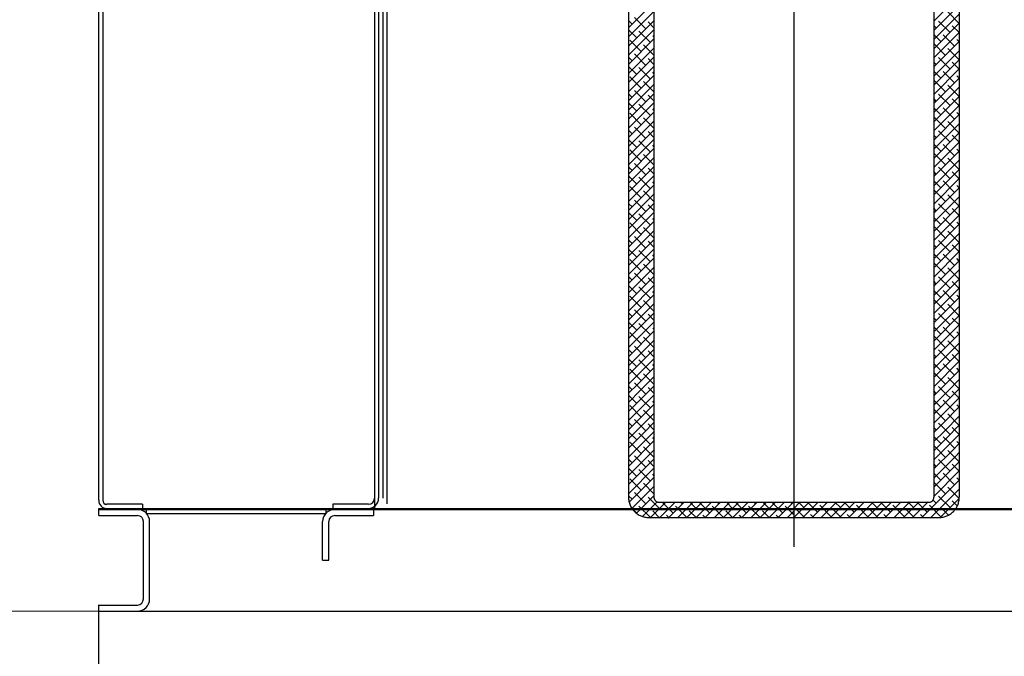
# Model space of a CAD drawing. Extents: x 704784 to 1794656, y -743964 to 262022.
# Drawn here: x 1098051 to 1099018, y -726665 to -726039 of the extents above; entities that cross this region are included whole.
import ezdxf

# ---------------------------------------------------------------- set-up
doc = ezdxf.new("R2010")
doc.units = 0
doc.header["$LTSCALE"] = 1000
doc.linetypes.add('CENTER', pattern=[50.8, 31.75, -6.35, 6.35, -6.35])
doc.linetypes.add('DASHED', pattern=[19.05, 12.7, -6.35])
doc.layers.add('3中心线层', color=1, linetype='CENTER')
doc.layers.add('3虚线', color=2, linetype='DASHED')
doc.layers.add('6钢结构层', color=8, linetype='Continuous', lineweight=20)

# ---------------------------------------------------------------- blocks, each defined once
blk = doc.blocks.new('yfg')
for p, q in [((1847848.64, -525871.56), (1847848.64, -526746.56)), ((1847852.64, -525871.56), (1847852.64, -526746.56)), ((1847616.64, -526752.56), (1847581.64, -526752.56)), ((1847616.64, -526752.56), (1847616.64, -526757.56)), ((1847838.64, -526752.56), (1847803.64, -526752.56)), ((1847803.64, -526752.56), (1847803.64, -526756.56)), ((1847573.64, -526756.56), (1849159.64, -526756.56)), ((1847573.64, -526763.56), (1847573.64, -526756.56)), ((1847573.64, -526757.56), (1849160.64, -526757.56)), ((1847573.64, -526763.56), (1847611.64, -526763.56)), ((1847614.64, -526756.56), (1847614.64, -526757.56)), ((1847620.59, -526761.56), (1847620.59, -526757.56)), ((1847620.59, -526761.56), (1847796.7, -526761.56)), ((1847796.7, -526757.56), (1847796.7, -526761.56)), ((1847805.64, -526763.56), (1847843.64, -526763.56)), ((1847843.64, -526756.56), (1847843.64, -526763.56)), ((1847843.64, -526756.56), (1847843.64, -526757.56)), ((1847617.64, -526845.56), (1847617.64, -526769.56)), ((1847623.64, -526845.56), (1847623.64, -526769.56)), ((1847793.64, -526807.56), (1847793.64, -526769.56)), ((1847799.64, -526807.56), (1847799.64, -526769.56)), ((1847793.64, -526807.56), (1847799.64, -526807.56)), ((1847573.64, -526853.93), (1847573.64, -526851.42)), ((1847573.64, -526851.56), (1847611.64, -526851.56)), ((1847573.64, -526857.56), (1847573.64, -526851.56)), ((1847573.64, -526857.56), (1849160.64, -526857.56))]:
    blk.add_line(p, q)
for centre, radius, start, end in [((1847581.64, -526748.56), 8, 180, 270), ((1847581.64, -526748.56), 4, 180, 270), ((1847838.64, -526746.56), 6, 270, 0), ((1847838.64, -526746.56), 10, 270, 0), ((1847611.64, -526769.56), 12, 0, 90), ((1847611.64, -526769.56), 6, 0, 90), ((1847805.64, -526769.56), 12, 90, 180), ((1847805.64, -526769.56), 6, 90, 180), ((1847611.64, -526845.56), 6, 270, 0), ((1847611.64, -526845.56), 12, 270, 0)]:
    blk.add_arc(centre, radius, start, end)
at = {"layer": '3中心线层', "color": 8}
for p, q in [((1848256.64, -525812.08), (1848256.64, -526794.24)), ((1847573.64, -526748.56), (1847573.64, -525871.56)), ((1847577.64, -525871.56), (1847577.64, -526748.56)), ((1848119.14, -525896.68), (1848119.14, -526745.56)), ((1848394.14, -525896.68), (1848394.14, -526745.56)), ((1848094.14, -525907.56), (1848094.14, -526745.56)), ((1848419.14, -525907.56), (1848419.14, -526745.56)), ((1848094.49, -526283.84), (1848119.49, -526258.84)), ((1848394.14, -526277.75), (1848419.14, -526252.75)), ((1848394.14, -526286.73), (1848419.14, -526261.73)), ((1848094.49, -526292.82), (1848119.49, -526267.82)), ((1848394.14, -526295.71), (1848419.14, -526270.71)), ((1848419.03, -526279.8), (1848407.8, -526268.58)), ((1848094.49, -526301.8), (1848119.49, -526276.8)), ((1848097.69, -526280.64), (1848094.49, -526277.45)), ((1848111.16, -526285.13), (1848099.93, -526273.91)), ((1848119.49, -526284.48), (1848113.4, -526278.4)), ((1848394.14, -526304.69), (1848419.14, -526279.69)), ((1848410.05, -526288.78), (1848398.82, -526277.56)), ((1848094.49, -526310.78), (1848119.49, -526285.78)), ((1848102.18, -526294.11), (1848094.49, -526286.43)), ((1848115.65, -526298.6), (1848104.42, -526287.38)), ((1848396.57, -526284.29), (1848394.14, -526281.86)), ((1848394.14, -526313.67), (1848419.14, -526288.67)), ((1848401.06, -526297.76), (1848394.14, -526290.84)), ((1848414.54, -526302.25), (1848403.31, -526291.03)), ((1848419.14, -526288.9), (1848412.29, -526282.05)), ((1848094.49, -526319.76), (1848119.49, -526294.76)), ((1848106.67, -526307.58), (1848095.44, -526296.36)), ((1848119.49, -526311.43), (1848108.91, -526300.85)), ((1848119.49, -526293.46), (1848117.89, -526291.87)), ((1848394.14, -526322.65), (1848419.14, -526297.65)), ((1848405.55, -526311.24), (1848394.33, -526300.01)), ((1848419.14, -526297.88), (1848416.78, -526295.52)), ((1848094.49, -526328.74), (1848119.49, -526303.74)), ((1848111.16, -526321.05), (1848099.93, -526309.83)), ((1848394.14, -526331.63), (1848419.14, -526306.63)), ((1848419.03, -526315.73), (1848407.8, -526304.5)), ((1848094.49, -526337.72), (1848119.49, -526312.72)), ((1848097.69, -526316.56), (1848094.49, -526313.37)), ((1848119.49, -526320.41), (1848113.4, -526314.32)), ((1848394.14, -526340.61), (1848419.14, -526315.61)), ((1848396.57, -526320.22), (1848394.14, -526317.78)), ((1848410.05, -526324.71), (1848398.82, -526313.48)), ((1848419.14, -526324.82), (1848412.29, -526317.97)), ((1848094.49, -526346.7), (1848119.49, -526321.7)), ((1848102.18, -526330.03), (1848094.49, -526322.35)), ((1848115.65, -526334.53), (1848104.42, -526323.3)), ((1848119.49, -526329.39), (1848117.89, -526327.79)), ((1848394.14, -526349.59), (1848419.14, -526324.59)), ((1848401.06, -526333.69), (1848394.14, -526326.76)), ((1848414.54, -526338.18), (1848403.31, -526326.95)), ((1848094.49, -526355.68), (1848119.49, -526330.68)), ((1848106.67, -526343.51), (1848095.44, -526332.28)), ((1848119.49, -526347.35), (1848108.91, -526336.77)), ((1848394.14, -526358.57), (1848419.14, -526333.57)), ((1848405.55, -526347.16), (1848394.33, -526335.93)), ((1848419.14, -526333.8), (1848416.78, -526331.44)), ((1848094.49, -526364.66), (1848119.49, -526339.66)), ((1848094.49, -526373.64), (1848119.49, -526348.64)), ((1848097.69, -526352.49), (1848094.49, -526349.29)), ((1848111.16, -526356.98), (1848099.93, -526345.75)), ((1848394.14, -526367.55), (1848419.14, -526342.55)), ((1848419.03, -526351.65), (1848407.8, -526340.42)), ((1848094.49, -526382.62), (1848119.49, -526357.62)), ((1848102.18, -526365.96), (1848094.49, -526358.27)), ((1848119.49, -526356.33), (1848113.4, -526350.24)), ((1848394.14, -526376.53), (1848419.14, -526351.53)), ((1848396.57, -526356.14), (1848394.14, -526353.7)), ((1848410.05, -526360.63), (1848398.82, -526349.4)), ((1848419.14, -526360.74), (1848412.29, -526353.89)), ((1848094.49, -526391.6), (1848119.49, -526366.6)), ((1848106.67, -526379.43), (1848095.44, -526368.2)), ((1848115.65, -526370.45), (1848104.42, -526359.22)), ((1848119.49, -526365.31), (1848117.89, -526363.71)), ((1848394.14, -526385.51), (1848419.14, -526360.51)), ((1848401.06, -526369.61), (1848394.14, -526362.68)), ((1848414.54, -526374.1), (1848403.31, -526362.87)), ((1848419.14, -526369.72), (1848416.78, -526367.36)), ((1848094.49, -526400.59), (1848119.49, -526375.59)), ((1848119.49, -526383.27), (1848108.91, -526372.69)), ((1848394.14, -526394.49), (1848419.14, -526369.49)), ((1848405.55, -526383.08), (1848394.33, -526371.85)), ((1848419.03, -526387.57), (1848407.8, -526376.34)), ((1848094.49, -526409.57), (1848119.49, -526384.57)), ((1848097.69, -526388.41), (1848094.49, -526385.21)), ((1848111.16, -526392.9), (1848099.93, -526381.67)), ((1848119.49, -526392.25), (1848113.4, -526386.16)), ((1848394.14, -526403.47), (1848419.14, -526378.47)), ((1848394.14, -526412.45), (1848419.14, -526387.45)), ((1848410.05, -526396.55), (1848398.82, -526385.32)), ((1848094.49, -526418.55), (1848119.49, -526393.55)), ((1848102.18, -526401.88), (1848094.49, -526394.19)), ((1848115.65, -526406.37), (1848104.42, -526395.14)), ((1848396.57, -526392.06), (1848394.14, -526389.63)), ((1848394.14, -526421.43), (1848419.14, -526396.43)), ((1848419.14, -526396.67), (1848412.29, -526389.81)), ((1848094.49, -526427.53), (1848119.49, -526402.53)), ((1848106.67, -526415.35), (1848095.44, -526404.12)), ((1848119.49, -526401.23), (1848117.89, -526399.63)), ((1848401.06, -526405.53), (1848394.14, -526398.61)), ((1848394.14, -526430.41), (1848419.14, -526405.41)), ((1848414.54, -526410.02), (1848403.31, -526398.79)), ((1848419.14, -526405.65), (1848416.78, -526403.28)), ((1848094.49, -526436.51), (1848119.49, -526411.51)), ((1848119.49, -526419.19), (1848108.91, -526408.61)), ((1848394.14, -526439.39), (1848419.14, -526414.39)), ((1848405.55, -526419), (1848394.33, -526407.77)), ((1848419.03, -526423.49), (1848407.8, -526412.26)), ((1848094.49, -526445.49), (1848119.49, -526420.49)), ((1848097.69, -526424.33), (1848094.49, -526421.13)), ((1848111.16, -526428.82), (1848099.93, -526417.59)), ((1848119.49, -526428.17), (1848113.4, -526422.08)), ((1848394.14, -526448.37), (1848419.14, -526423.37)), ((1848396.57, -526427.98), (1848394.14, -526425.55)), ((1848410.05, -526432.47), (1848398.82, -526421.24)), ((1848419.14, -526432.59), (1848412.29, -526425.73)), ((1848094.49, -526454.47), (1848119.49, -526429.47)), ((1848102.18, -526437.8), (1848094.49, -526430.11)), ((1848115.65, -526442.29), (1848104.42, -526431.06)), ((1848119.49, -526437.15), (1848117.89, -526435.55)), ((1848394.14, -526457.35), (1848419.14, -526432.35)), ((1848401.06, -526441.45), (1848394.14, -526434.53)), ((1848414.54, -526445.94), (1848403.31, -526434.71)), ((1848094.49, -526463.45), (1848119.49, -526438.45)), ((1848106.67, -526451.27), (1848095.44, -526440.04)), ((1848119.49, -526455.11), (1848108.91, -526444.53)), ((1848394.14, -526466.33), (1848419.14, -526441.33)), ((1848405.55, -526454.92), (1848394.33, -526443.69)), ((1848419.14, -526441.57), (1848416.78, -526439.2)), ((1848094.49, -526472.43), (1848119.49, -526447.43)), ((1848111.16, -526464.74), (1848099.93, -526453.51)), ((1848394.14, -526475.31), (1848419.14, -526450.31)), ((1848419.03, -526459.41), (1848407.8, -526448.18)), ((1848094.49, -526481.41), (1848119.49, -526456.41)), ((1848097.69, -526460.25), (1848094.49, -526457.05)), ((1848119.49, -526464.09), (1848113.4, -526458)), ((1848394.14, -526484.29), (1848419.14, -526459.29)), ((1848396.57, -526463.9), (1848394.14, -526461.47)), ((1848410.05, -526468.39), (1848398.82, -526457.16)), ((1848419.14, -526468.51), (1848412.29, -526461.65)), ((1848094.49, -526490.39), (1848119.49, -526465.39)), ((1848102.18, -526473.72), (1848094.49, -526466.03)), ((1848094.49, -526499.37), (1848119.49, -526474.37)), ((1848115.65, -526478.21), (1848104.42, -526466.98)), ((1848119.49, -526473.07), (1848117.89, -526471.47)), ((1848394.14, -526493.27), (1848419.14, -526468.27)), ((1848401.06, -526477.37), (1848394.14, -526470.45)), ((1848414.54, -526481.86), (1848403.31, -526470.63)), ((1848094.49, -526508.35), (1848119.49, -526483.35)), ((1848106.67, -526487.19), (1848095.44, -526475.96)), ((1848119.49, -526491.03), (1848108.91, -526480.45)), ((1848394.14, -526502.25), (1848419.14, -526477.25)), ((1848405.55, -526490.84), (1848394.33, -526479.61)), ((1848419.03, -526495.33), (1848407.8, -526484.11)), ((1848419.14, -526477.49), (1848416.78, -526475.12)), ((1848094.49, -526517.33), (1848119.49, -526492.33)), ((1848097.69, -526496.17), (1848094.49, -526492.97)), ((1848111.16, -526500.66), (1848099.93, -526489.43)), ((1848119.49, -526500.01), (1848113.4, -526493.92)), ((1848394.14, -526511.23), (1848419.14, -526486.23)), ((1848410.05, -526504.31), (1848398.82, -526493.09)), ((1848094.49, -526526.31), (1848119.49, -526501.31)), ((1848102.18, -526509.64), (1848094.49, -526501.95)), ((1848115.65, -526514.13), (1848104.42, -526502.9)), ((1848394.14, -526520.21), (1848419.14, -526495.21)), ((1848396.57, -526499.82), (1848394.14, -526497.39)), ((1848419.14, -526504.43), (1848412.29, -526497.58)), ((1848094.49, -526535.29), (1848119.49, -526510.29)), ((1848106.67, -526523.11), (1848095.44, -526511.89)), ((1848119.49, -526508.99), (1848117.89, -526507.39)), ((1848394.14, -526529.19), (1848419.14, -526504.19)), ((1848401.06, -526513.29), (1848394.14, -526506.37)), ((1848394.14, -526538.17), (1848419.14, -526513.17)), ((1848414.54, -526517.78), (1848403.31, -526506.56)), ((1848419.14, -526513.41), (1848416.78, -526511.05)), ((1848094.49, -526544.27), (1848119.49, -526519.27)), ((1848119.49, -526526.95), (1848108.91, -526516.38)), ((1848394.14, -526547.15), (1848419.14, -526522.15)), ((1848405.55, -526526.76), (1848394.33, -526515.54)), ((1848419.03, -526531.25), (1848407.8, -526520.03)), ((1848094.49, -526553.25), (1848119.49, -526528.25)), ((1848097.69, -526532.09), (1848094.49, -526528.89)), ((1848111.16, -526536.58), (1848099.93, -526525.36)), ((1848119.49, -526535.93), (1848113.4, -526529.85)), ((1848394.14, -526556.13), (1848419.14, -526531.13)), ((1848410.05, -526540.23), (1848398.82, -526529.01)), ((1848094.49, -526562.23), (1848119.49, -526537.23)), ((1848102.18, -526545.56), (1848094.49, -526537.87)), ((1848115.65, -526550.05), (1848104.42, -526538.83)), ((1848396.57, -526535.74), (1848394.14, -526533.31)), ((1848394.14, -526565.11), (1848419.14, -526540.11)), ((1848401.06, -526549.21), (1848394.14, -526542.29)), ((1848414.54, -526553.7), (1848403.31, -526542.48)), ((1848419.14, -526540.35), (1848412.29, -526533.5)), ((1848094.49, -526571.21), (1848119.49, -526546.21)), ((1848106.67, -526559.03), (1848095.44, -526547.81)), ((1848119.49, -526562.87), (1848108.91, -526552.3)), ((1848119.49, -526544.91), (1848117.89, -526543.32)), ((1848394.14, -526574.09), (1848419.14, -526549.09)), ((1848405.55, -526562.68), (1848394.33, -526551.46)), ((1848419.14, -526549.33), (1848416.78, -526546.97)), ((1848094.49, -526580.19), (1848119.49, -526555.19)), ((1848111.16, -526572.5), (1848099.93, -526561.28)), ((1848394.14, -526583.07), (1848419.14, -526558.07)), ((1848419.03, -526567.17), (1848407.8, -526555.95)), ((1848094.49, -526589.17), (1848119.49, -526564.17)), ((1848097.69, -526568.01), (1848094.49, -526564.81)), ((1848119.49, -526571.85), (1848113.4, -526565.77)), ((1848394.14, -526592.05), (1848419.14, -526567.05)), ((1848396.57, -526571.66), (1848394.14, -526569.23)), ((1848410.05, -526576.15), (1848398.82, -526564.93)), ((1848419.14, -526576.27), (1848412.29, -526569.42)), ((1848094.49, -526598.15), (1848119.49, -526573.15)), ((1848102.18, -526581.48), (1848094.49, -526573.79)), ((1848115.65, -526585.97), (1848104.42, -526574.75)), ((1848119.49, -526580.83), (1848117.89, -526579.24)), ((1848394.14, -526601.04), (1848419.14, -526576.04)), ((1848401.06, -526585.13), (1848394.14, -526578.21)), ((1848414.54, -526589.62), (1848403.31, -526578.4)), ((1848094.49, -526607.13), (1848119.49, -526582.13)), ((1848094.49, -526616.11), (1848119.49, -526591.11)), ((1848106.67, -526594.95), (1848095.44, -526583.73)), ((1848119.49, -526598.79), (1848108.91, -526588.22)), ((1848394.14, -526610.02), (1848419.14, -526585.02)), ((1848405.55, -526598.6), (1848394.33, -526587.38)), ((1848419.14, -526585.25), (1848416.78, -526582.89)), ((1848097.69, -526603.93), (1848094.49, -526600.73)), ((1848095.24, -526624.34), (1848119.49, -526600.09)), ((1848111.16, -526608.42), (1848099.93, -526597.2)), ((1848394.14, -526619), (1848419.14, -526594)), ((1848419.03, -526603.09), (1848407.8, -526591.87)), ((1848102.18, -526617.4), (1848094.49, -526609.71)), ((1848099.1, -526629.46), (1848119.49, -526609.07)), ((1848119.49, -526607.77), (1848113.4, -526601.69)), ((1848394.14, -526627.98), (1848419.14, -526602.98)), ((1848396.57, -526607.58), (1848394.14, -526605.15)), ((1848410.05, -526612.07), (1848398.82, -526600.85)), ((1848419.14, -526612.19), (1848412.29, -526605.34)), ((1848106.67, -526630.87), (1848095.44, -526619.65)), ((1848102.51, -526635.03), (1848119.49, -526618.05)), ((1848115.65, -526621.89), (1848104.42, -526610.67)), ((1848119.49, -526616.75), (1848117.89, -526615.16)), ((1848394.14, -526636.96), (1848419.14, -526611.96)), ((1848401.06, -526621.05), (1848394.14, -526614.13)), ((1848414.54, -526625.54), (1848403.31, -526614.32)), ((1848419.14, -526621.17), (1848416.78, -526618.81)), ((1848094.49, -526625.09), (1848095.24, -526624.34)), ((1848094.49, -526634.07), (1848099.1, -526629.46)), ((1848105.44, -526641.08), (1848119.49, -526627.03)), ((1848119.49, -526634.71), (1848108.91, -526624.14)), ((1848394.14, -526645.94), (1848419.14, -526620.94)), ((1848405.55, -526634.52), (1848394.33, -526623.3)), ((1848412.24, -526632.23), (1848407.8, -526627.79)), ((1848094.49, -526643.05), (1848102.51, -526635.03)), ((1848097.69, -526639.85), (1848094.49, -526636.66)), ((1848103.27, -526636.46), (1848099.93, -526633.12)), ((1848111.16, -526644.34), (1848103.27, -526636.46)), ((1848107.82, -526647.68), (1848119.49, -526636.01)), ((1848119.49, -526643.69), (1848113.4, -526637.61)), ((1848406.56, -526644.51), (1848398.82, -526636.77)), ((1848404.07, -526653.97), (1848419.14, -526638.9)), ((1848407.76, -526641.3), (1848419.14, -526629.92)), ((1848419.03, -526639.01), (1848412.24, -526632.23)), ((1848094.49, -526652.03), (1848105.44, -526641.08)), ((1848102.18, -526653.32), (1848094.49, -526645.64)), ((1848094.49, -526661.01), (1848107.82, -526647.68)), ((1848108.7, -526650.87), (1848104.42, -526646.59)), ((1848109.58, -526654.9), (1848119.49, -526644.99)), ((1848396.57, -526643.5), (1848394.14, -526641.07)), ((1848394.14, -526654.92), (1848407.76, -526641.3)), ((1848402.97, -526664.05), (1848419.14, -526647.88)), ((1848410.05, -526647.99), (1848406.56, -526644.51)), ((1848419.14, -526648.11), (1848412.29, -526641.26)), ((1848094.49, -526669.99), (1848109.58, -526654.9)), ((1848106.67, -526666.79), (1848095.44, -526655.57)), ((1848115.65, -526657.81), (1848108.7, -526650.87)), ((1848110.56, -526662.9), (1848119.49, -526653.97)), ((1848119.49, -526652.68), (1848117.89, -526651.08)), ((1848401.06, -526656.98), (1848394.14, -526650.05)), ((1848394.14, -526663.9), (1848404.07, -526653.97)), ((1848403.26, -526672.74), (1848419.14, -526656.86)), ((1848404.58, -526651.51), (1848403.31, -526650.24)), ((1848414.54, -526661.47), (1848404.58, -526651.51)), ((1848419.14, -526657.09), (1848416.78, -526654.73)), ((1848094.49, -526678.97), (1848110.56, -526662.9)), ((1848110.47, -526661.62), (1848108.91, -526660.06)), ((1848119.49, -526670.64), (1848110.47, -526661.62)), ((1848110.51, -526671.93), (1848119.49, -526662.95)), ((1848394.14, -526672.88), (1848402.97, -526664.05)), ((1848402.96, -526667.85), (1848394.33, -526659.22)), ((1848405.55, -526670.45), (1848402.96, -526667.85)), ((1848404.49, -526680.49), (1848419.14, -526665.84)), ((1848419.03, -526674.94), (1848407.8, -526663.71)), ((1848094.49, -526687.95), (1848110.51, -526671.93)), ((1848097.69, -526675.77), (1848094.49, -526672.58)), ((1848109.65, -526678.76), (1848099.93, -526669.04)), ((1848108.86, -526682.56), (1848119.49, -526671.93)), ((1848119.49, -526679.62), (1848113.4, -526673.53)), ((1848394.14, -526681.86), (1848403.26, -526672.74)), ((1848396.57, -526679.43), (1848394.14, -526676.99)), ((1848403.96, -526677.83), (1848398.82, -526672.69)), ((1848410.05, -526683.92), (1848403.96, -526677.83)), ((1848406.44, -526687.52), (1848419.14, -526674.82)), ((1848419.14, -526684.03), (1848412.29, -526677.18)), ((1848102.18, -526689.25), (1848094.49, -526681.56)), ((1848094.49, -526696.93), (1848108.86, -526682.56)), ((1848103.76, -526696.65), (1848119.49, -526680.91)), ((1848107.93, -526686.02), (1848104.42, -526682.51)), ((1848115.65, -526693.74), (1848107.93, -526686.02)), ((1848111.16, -526680.26), (1848109.65, -526678.76)), ((1848119.49, -526688.6), (1848117.89, -526687)), ((1848394.14, -526690.84), (1848404.49, -526680.49)), ((1848401.06, -526692.9), (1848394.14, -526685.97)), ((1848394.14, -526699.82), (1848406.44, -526687.52)), ((1848407.45, -526690.3), (1848403.31, -526686.16)), ((1848408.99, -526693.95), (1848419.14, -526683.8)), ((1848094.49, -526714.89), (1848119.49, -526689.89)), ((1848094.49, -526705.91), (1848103.76, -526696.65)), ((1848102.68, -526698.73), (1848095.44, -526691.49)), ((1848119.49, -526706.56), (1848108.91, -526695.98)), ((1848394.14, -526708.8), (1848408.99, -526693.95)), ((1848405.55, -526706.37), (1848394.33, -526695.14)), ((1848414.54, -526697.39), (1848407.45, -526690.3)), ((1848412.06, -526699.86), (1848419.14, -526692.78)), ((1848419.14, -526693.01), (1848416.78, -526690.65)), ((1848094.49, -526723.87), (1848119.49, -526698.87)), ((1848111.16, -526716.19), (1848099.93, -526704.96)), ((1848106.67, -526702.72), (1848102.68, -526698.73)), ((1848394.14, -526717.78), (1848412.06, -526699.86)), ((1848394.14, -526726.76), (1848415.61, -526705.3)), ((1848419.03, -526710.86), (1848407.8, -526699.63)), ((1848415.61, -526705.3), (1848419.14, -526701.76)), ((1848094.49, -526732.85), (1848119.49, -526707.85)), ((1848095.45, -526709.46), (1848094.49, -526708.5)), ((1848094.49, -526741.83), (1848119.49, -526716.83)), ((1848097.69, -526711.7), (1848095.45, -526709.46)), ((1848119.49, -526715.54), (1848113.4, -526709.45)), ((1848394.14, -526735.74), (1848419.14, -526710.74)), ((1848396.57, -526715.35), (1848394.14, -526712.91)), ((1848410.05, -526719.84), (1848398.82, -526708.61)), ((1848419.14, -526719.95), (1848412.29, -526713.1)), ((1848102.18, -526725.17), (1848094.49, -526717.48)), ((1848094.96, -526750.34), (1848119.49, -526725.82)), ((1848115.65, -526729.66), (1848104.42, -526718.43)), ((1848119.49, -526724.52), (1848117.89, -526722.92)), ((1848394.14, -526744.72), (1848419.14, -526719.72)), ((1848401.06, -526728.82), (1848394.14, -526721.9)), ((1848414.54, -526733.31), (1848403.31, -526722.08)), ((1848106.67, -526738.64), (1848095.44, -526727.41)), ((1848097.58, -526756.71), (1848119.49, -526734.8)), ((1848119.49, -526742.48), (1848108.91, -526731.9)), ((1848382.63, -526765.21), (1848419.14, -526728.7)), ((1848405.55, -526742.29), (1848394.33, -526731.06)), ((1848419.03, -526746.78), (1848407.8, -526735.55)), ((1848419.14, -526728.93), (1848416.78, -526726.57)), ((1848097.69, -526747.62), (1848094.49, -526744.42)), ((1848111.16, -526752.11), (1848099.93, -526740.88)), ((1848101.78, -526761.48), (1848119.49, -526743.78)), ((1848124.63, -526756.6), (1848113.4, -526745.37)), ((1848391.63, -526765.19), (1848419.14, -526737.68)), ((1848410.05, -526755.76), (1848398.82, -526744.53)), ((1848115.65, -526765.58), (1848104.42, -526754.35)), ((1848107.48, -526764.76), (1848121.92, -526750.32)), ((1848115.19, -526766.03), (1848130.21, -526751.01)), ((1848124.14, -526750.56), (1848389.14, -526750.56)), ((1848124.17, -526766.03), (1848139.23, -526750.98)), ((1848138.1, -526761.09), (1848128.03, -526751.02)), ((1848133.18, -526766), (1848148.24, -526750.95)), ((1848151.57, -526765.58), (1848140.34, -526754.35)), ((1848142.2, -526765.97), (1848157.25, -526750.91)), ((1848147.08, -526752.11), (1848145.92, -526750.95)), ((1848151.21, -526765.94), (1848166.26, -526750.88)), ((1848160.55, -526756.6), (1848154.87, -526750.92)), ((1848160.22, -526765.9), (1848175.27, -526750.85)), ((1848174.02, -526761.09), (1848163.82, -526750.89)), ((1848169.23, -526765.87), (1848184.29, -526750.82)), ((1848187.49, -526765.58), (1848176.26, -526754.35)), ((1848178.25, -526765.84), (1848193.3, -526750.79)), ((1848183, -526752.11), (1848181.72, -526750.83)), ((1848187.26, -526765.81), (1848202.31, -526750.75)), ((1848196.47, -526756.6), (1848190.67, -526750.8)), ((1848196.27, -526765.78), (1848211.32, -526750.72)), ((1848209.94, -526761.09), (1848199.62, -526750.76)), ((1848205.28, -526765.74), (1848220.34, -526750.69)), ((1848223.41, -526765.58), (1848212.18, -526754.35)), ((1848214.29, -526765.71), (1848229.35, -526750.66)), ((1848218.92, -526752.11), (1848217.51, -526750.7)), ((1848223.31, -526765.68), (1848238.36, -526750.63)), ((1848232.39, -526756.6), (1848226.46, -526750.67)), ((1848232.32, -526765.65), (1848247.37, -526750.59)), ((1848245.86, -526761.09), (1848235.41, -526750.64)), ((1848241.33, -526765.62), (1848256.38, -526750.56)), ((1848256.64, -526762.89), (1848248.11, -526754.35)), ((1848254.84, -526752.11), (1848253.31, -526750.57)), ((1848256.64, -526765.48), (1848271.6, -526750.52)), ((1848256.64, -526756.5), (1848262.59, -526750.55)), ((1848266.36, -526755.76), (1848261.15, -526750.55)), ((1848265.56, -526765.54), (1848280.6, -526750.49)), ((1848279.83, -526760.25), (1848270.11, -526750.52)), ((1848274.57, -526765.51), (1848289.61, -526750.47)), ((1848293.3, -526764.74), (1848282.08, -526753.51)), ((1848283.57, -526765.49), (1848298.62, -526750.44)), ((1848288.81, -526751.27), (1848288.02, -526750.47)), ((1848292.58, -526765.46), (1848307.62, -526750.42)), ((1848302.28, -526755.76), (1848296.97, -526750.45)), ((1848301.58, -526765.44), (1848316.63, -526750.39)), ((1848315.75, -526760.25), (1848305.93, -526750.42)), ((1848310.59, -526765.41), (1848325.63, -526750.37)), ((1848329.22, -526764.74), (1848318, -526753.51)), ((1848319.59, -526765.39), (1848334.64, -526750.34)), ((1848324.73, -526751.27), (1848323.84, -526750.37)), ((1848328.6, -526765.36), (1848343.64, -526750.32)), ((1848338.2, -526755.76), (1848332.79, -526750.35)), ((1848337.61, -526765.34), (1848352.65, -526750.29)), ((1848351.67, -526760.25), (1848341.75, -526750.32)), ((1848346.61, -526765.31), (1848361.65, -526750.27)), ((1848365.14, -526764.74), (1848353.92, -526753.51)), ((1848355.62, -526765.28), (1848370.66, -526750.24)), ((1848360.65, -526751.27), (1848359.66, -526750.27)), ((1848364.62, -526765.26), (1848379.66, -526750.22)), ((1848374.12, -526755.76), (1848368.61, -526750.25)), ((1848373.63, -526765.23), (1848388.67, -526750.19)), ((1848387.59, -526760.25), (1848377.57, -526750.22)), ((1848401.06, -526764.74), (1848389.84, -526753.51)), ((1848396.57, -526751.27), (1848393.29, -526747.98)), ((1848400.67, -526765.13), (1848419.08, -526746.72)), ((1848417.15, -526753.89), (1848412.29, -526749.02)), ((1848102.18, -526761.09), (1848097.23, -526756.14)), ((1848125.08, -526766.03), (1848117.89, -526758.84)), ((1848134.03, -526766), (1848131.36, -526763.33)), ((1848160.87, -526765.9), (1848153.81, -526758.84)), ((1848169.82, -526765.87), (1848167.28, -526763.33)), ((1848196.67, -526765.77), (1848189.73, -526758.84)), ((1848205.61, -526765.74), (1848203.2, -526763.33)), ((1848232.46, -526765.65), (1848225.65, -526758.84)), ((1848241.41, -526765.62), (1848239.12, -526763.33)), ((1848250.34, -526765.58), (1848256.64, -526759.28)), ((1848257.38, -526764.74), (1848256.64, -526764)), ((1848267.16, -526765.53), (1848259.63, -526758)), ((1848276.11, -526765.51), (1848273.1, -526762.49)), ((1848302.98, -526765.43), (1848295.55, -526758)), ((1848311.93, -526765.41), (1848309.02, -526762.49)), ((1848338.8, -526765.33), (1848331.47, -526758)), ((1848347.75, -526765.31), (1848344.94, -526762.49)), ((1848374.62, -526765.23), (1848367.39, -526758)), ((1848383.57, -526765.21), (1848380.86, -526762.49)), ((1848408.29, -526762.98), (1848403.31, -526758)), ((1848114.14, -526765.56), (1848399.14, -526765.56))]:
    blk.add_line(p, q, dxfattribs=at)
for centre, radius, start, end in [((1848114.14, -526745.56), 20, 180, 270), ((1848124.14, -526745.56), 5, 180, 270), ((1848389.14, -526745.56), 5, 270, 0), ((1848399.14, -526745.56), 20, 270, 0)]:
    blk.add_arc(centre, radius, start, end, dxfattribs=at)
at = {"layer": '3虚线'}
for p, q in [((1847856.64, -525863.56), (1847856.64, -526752.22)), ((1847844.64, -525867.56), (1847844.64, -526756.56))]:
    blk.add_line(p, q, dxfattribs=at)
blk = doc.blocks.new('A$C50EB0B1E')
at = {"layer": '6钢结构层', "ltscale": 0.5, "elevation": 0}
blk.add_lwpolyline([(-8113.4, 329.15), (-2813.4, 329.15), (-2813.4, 429.15), (-8113.4, 429.15)], close=True, dxfattribs=at)
blk = doc.blocks.new('A$C65CF34B1')
at = {"ltscale": 0.5, "elevation": 0}
blk.add_lwpolyline([(-15293.5, -2950.15), (-13706.5, -2950.15), (-13706.5, -3379.3), (-15293.5, -3379.3)], close=True, dxfattribs=at)
blk.add_blockref('A$C50EB0B1E', (-10886.6, -3379.3))
at = {"color": 0}
blk.add_blockref('yfg', (-1862867.14, 523907.41), dxfattribs=at)

msp = doc.modelspace()

# ---------------------------------------------------------------- block references
msp.add_blockref('A$C65CF34B1', (1113422, -723670.29))

doc.saveas('drawing.dxf')
